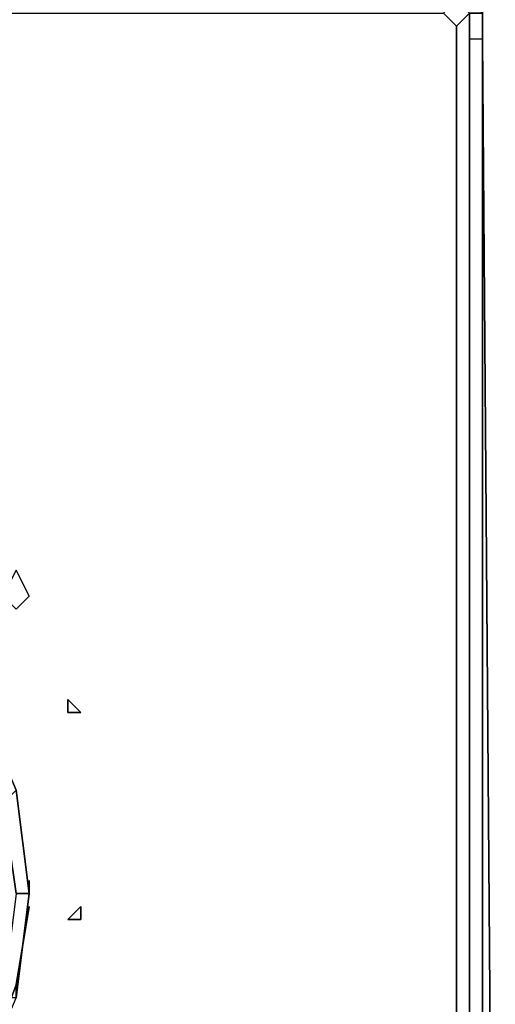
# Model space of a CAD drawing. Units: inches. Extents: x 0 to 29.9, y -28.3 to 0.
# Drawn here: x 28.7 to 29.9, y -24 to -21.5 of the extents above; entities that cross this region are included whole.
import ezdxf

# ---------------------------------------------------------------- set-up
doc = ezdxf.new("R2010")
doc.units = ezdxf.units.IN
doc.header["$MEASUREMENT"] = 0
doc.layers.get('0').update_dxf_attribs({"true_color": 0x5890e1})

msp = doc.modelspace()

# ---------------------------------------------------------------- linework, layer by layer
at = {"color": 231, "elevation": 0}
for points in [[(9.2436, -25.9352), (20.6608, -25.9352), (20.7612, -25.9352), (20.8616, -25.9352), (20.962, -25.9352), (29.7705, -25.9352), (29.7705, -25.9018), (29.8374, -25.9018), (29.8709, -25.8683), (29.8374, -25.8348), (29.8374, -25.8014), (29.8374, -21.5448), (29.8374, -21.4778), (29.8709, -21.4778), (29.804, -21.4109), (29.8374, -21.4109), (29.737, -21.4109)], [(29.8709, -21.4444), (29.8709, -21.5448), (29.8709, -25.8014), (29.8374, -25.8014), (29.8709, -25.8014), (29.8709, -25.8683), (29.8374, -25.8348), (29.8374, -25.8014), (29.8374, -25.8348), (29.804, -25.8014), (29.804, -25.7679), (29.804, -25.8014), (29.8374, -25.8348), (29.804, -25.8683), (29.7705, -25.8348), (29.804, -25.8014), (29.7705, -25.8348), (29.804, -25.8683), (29.737, -25.9018), (29.7705, -25.9018), (29.7705, -25.9352), (20.962, -25.9352)], [(29.8709, -21.4444), (29.8709, -21.5448), (29.8709, -21.4778), (29.8709, -21.5448), (29.8374, -21.5448), (29.8374, -21.4778), (29.804, -21.4444), (29.7705, -21.4778)], [(29.8709, -21.5448), (29.8709, -21.4444)], [(0.1673, -21.4778), (9.0093, -21.4778), (9.1097, -21.4778), (9.2101, -21.4778), (9.3105, -21.4778), (20.5938, -21.4778), (20.6942, -21.4778), (20.7947, -21.4778), (20.8951, -21.4778), (29.737, -21.4778), (29.7705, -21.4778), (29.804, -21.5113)], [(29.8374, -21.4778), (29.804, -21.5113), (29.804, -25.7679), (29.804, -25.8014), (29.8374, -25.8348), (29.804, -25.8683), (29.8374, -25.9018), (29.8709, -25.8683), (29.8374, -25.9018), (29.804, -25.8683), (29.737, -25.9018), (29.804, -25.8683), (29.8374, -25.9018)], [(29.8374, -21.4778), (29.804, -21.5113), (29.804, -21.5448), (29.804, -25.7679), (29.804, -21.5448), (29.804, -21.5113), (29.7705, -21.4778), (29.804, -21.5113), (29.8374, -21.4778)], [(29.8374, -25.9018), (29.8709, -25.8683), (29.8709, -25.8348), (29.9044, -25.8014), (29.8709, -25.8348), (29.8709, -21.5448), (29.8374, -21.5448), (29.8374, -25.8014), (29.8709, -25.8014), (29.8709, -21.5448), (29.8709, -21.4778), (29.8709, -21.5448), (29.8709, -21.4778)], [(29.8709, -25.8014), (29.9044, -25.8014), (29.8709, -21.5448), (29.8709, -21.4778), (29.8374, -21.4778), (29.8374, -21.5448)], [(29.804, -21.5448), (29.804, -21.5113)], [(29.804, -21.5448), (29.804, -25.7679)], [(29.8709, -25.8014), (29.8709, -21.5448), (29.8374, -21.5448), (29.8374, -25.8014)], [(29.8709, -25.8683), (29.8709, -25.8348), (29.9044, -25.8014), (29.8709, -21.5448), (29.8709, -25.8348), (29.8709, -21.5448), (29.9044, -25.8014)]]:
    msp.add_lwpolyline(points, dxfattribs=at)
for points in [[(29.804, -21.5113), (29.804, -21.5448)], [(29.804, -25.7679), (29.804, -21.5113), (29.804, -21.5448)], [(29.804, -21.5448), (29.804, -25.7679)], [(29.8709, -25.8014), (29.8709, -25.8348), (29.8709, -21.5448), (29.9044, -25.8014)]]:
    msp.add_lwpolyline(points, close=True, dxfattribs=at)
at = {"color": 191, "elevation": 0}
for points in [[(28.6975, -23.7223), (28.6975, -23.7558), (28.664, -23.488), (28.5636, -23.2537), (28.3963, -23.0529), (28.1954, -22.8855), (28.1954, -22.8521), (28.0281, -22.7851)], [(28.5636, -23.2537), (28.664, -23.488), (28.6305, -23.5215), (28.664, -23.7558), (28.6975, -23.7558), (28.664, -23.488)], [(28.6975, -23.7558), (28.664, -23.7558), (28.6305, -23.5215), (28.664, -23.488)], [(28.664, -23.488), (28.6975, -23.7558)], [(28.664, -23.992), (28.664, -24.0255), (28.6975, -23.7558), (28.6975, -23.7223)], [(28.6975, -23.7558), (28.6975, -23.7223)], [(28.6975, -23.7558), (28.664, -23.7558), (28.6305, -24.0255), (28.5301, -24.2263), (28.3963, -24.4271), (28.1954, -24.5945), (28.3963, -24.4606), (28.5636, -24.2598), (28.664, -23.992), (28.5636, -24.2598), (28.664, -24.0255), (28.664, -23.992), (28.6975, -23.7892)], [(28.6975, -23.7558), (28.664, -24.0255), (28.6305, -24.0255)]]:
    msp.add_lwpolyline(points, dxfattribs=at)
at = {"color": 65, "elevation": 0}
for points in [[(28.664, -23.0194), (28.6305, -22.9859), (28.664, -22.919), (28.6975, -22.9859)], [(28.6305, -22.9859), (28.664, -23.0194), (28.6975, -22.9859), (28.664, -22.919)], [(28.8314, -23.2872), (28.7979, -23.2872), (28.7979, -23.2537)], [(28.8314, -23.2872), (28.7979, -23.2537), (28.7979, -23.2872)], [(28.8314, -23.7892), (28.8314, -23.8227), (28.7979, -23.8227)], [(28.7979, -23.8227), (28.8314, -23.8227), (28.8314, -23.7892)]]:
    msp.add_lwpolyline(points, close=True, dxfattribs=at)
at = {"color": 191, "elevation": 0}
for points in [[(28.6975, -23.7558), (28.664, -23.488)], [(28.664, -23.488), (28.6975, -23.7558)], [(28.664, -23.488), (28.6975, -23.7558), (28.664, -24.0255), (28.6975, -23.7558)], [(28.664, -24.0255), (28.6975, -23.7558)], [(28.6975, -23.7892), (28.664, -23.992)]]:
    msp.add_lwpolyline(points, close=True, dxfattribs=at)

doc.saveas('drawing.dxf')
